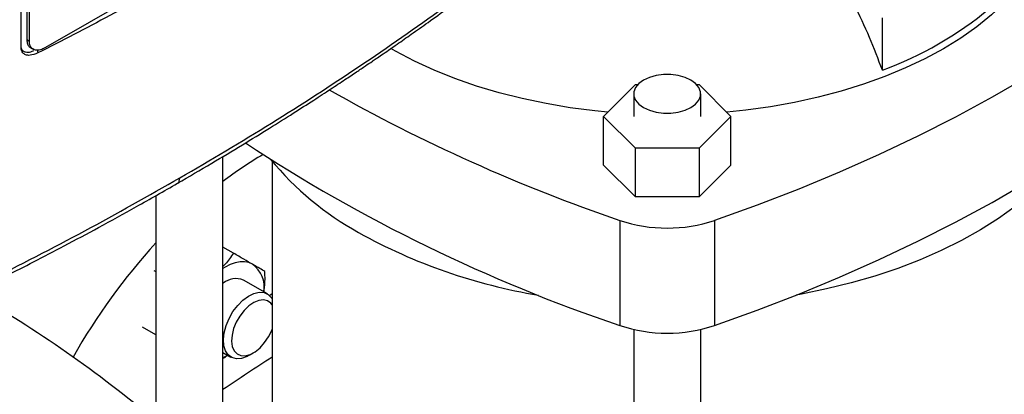
# Model space of a CAD drawing. Extents: x 0.4 to 10.6, y 0.4 to 8.1.
# Drawn here: x 3 to 3.5, y 5.5 to 5.6 of the extents above; entities that cross this region are included whole.
import ezdxf

# ---------------------------------------------------------------- set-up
doc = ezdxf.new("R2010")
doc.units = 0
doc.linetypes.add('SLD-SOLID', pattern=[0])
doc.layers.get('0').update_dxf_attribs({"linetype": 'CONTINUOUS'})

msp = doc.modelspace()

# ---------------------------------------------------------------- linework, layer by layer
at = {"color": 7, "linetype": 'SLD-SOLID'}
for p, q in [((3.042321025437408, 5.637393511663992), (3.0423210254376, 5.807698915583879)), ((3.044741595469235, 5.807275782560415), (3.044741595469231, 5.640510246351004)), ((3.045855149455352, 5.639867405318475), (3.045855149455355, 5.806632941527484)), ((3.166651439356463, 5.702931236694987), (3.052797756368586, 5.637204904530402)), ((3.411312456681122, 5.627505483439327), (3.411312456681122, 5.649998337041337)), ((3.045855149455352, 5.639867405318475), (3.044741595469231, 5.640510246351004)), ((3.046353332138999, 5.637165665842522), (3.04746688612512, 5.636522824809591)), ((3.291884667509192, 5.60774571525234), (3.305522862844378, 5.621382432860658)), ((3.305522862844378, 5.621382432860658), (3.306541330819044, 5.621382432860658)), ((3.331734011989345, 5.621382432860658), (3.332799253514756, 5.621382432860661)), ((3.332799253514756, 5.621382432860661), (3.346437448849947, 5.607745715252342)), ((3.304767592664031, 5.617389898069889), (3.304767592664031, 5.60774571525234)), ((3.333507750144358, 5.60774571525234), (3.333507750144358, 5.617389898069889)), ((3.305522862844381, 5.59410899764402), (3.291884667509192, 5.60774571525234)), ((3.291884667509192, 5.586849985814319), (3.291884667509192, 5.60774571525234)), ((3.346437448849947, 5.607745715252342), (3.332799253514757, 5.59410899764402)), ((3.346437448849947, 5.58684998581432), (3.346437448849947, 5.607745715252342)), ((3.305522862844381, 5.573213268205999), (3.305522862844381, 5.59410899764402)), ((3.332799253514757, 5.59410899764402), (3.305522862844381, 5.59410899764402)), ((3.332799253514757, 5.59410899764402), (3.332799253514757, 5.573213268205999)), ((3.128783340695533, 5.45192072096656), (3.128783340695533, 5.590549726590703)), ((3.149858026209197, 5.588459432891316), (3.149858026209197, 5.451913970517537)), ((3.305522862844381, 5.573213268205999), (3.291884667509192, 5.586849985814319)), ((3.346437448849947, 5.58684998581432), (3.332799253514757, 5.573213268205999)), ((3.100043183215201, 5.573812612222637), (3.100043183215201, 5.477348189225376)), ((3.332799253514757, 5.573213268205999), (3.305522862844381, 5.573213268205999)), ((3.298875646639428, 5.563161735888667), (3.298875646639428, 5.518155549406776)), ((3.339446469719711, 5.563161735888667), (3.339446469719711, 5.518155549406776)), ((3.133237298928306, 5.549131462981026), (3.128783340695533, 5.551702678330033)), ((3.099192093749915, 5.541724050552096), (3.100043183215201, 5.541232727059232)), ((3.147807238874154, 5.531698292422142), (3.137576461626716, 5.537604394412171)), ((3.100043183215201, 5.514168896627638), (3.094239167217017, 5.517519483744132)), ((3.304767592664031, 5.516479729600149), (3.304767592664031, 5.333722334129736)), ((3.333507750144358, 5.333722334129736), (3.333507750144358, 5.516469143586943)), ((3.128783340695533, 5.506597140667309), (3.132183508676716, 5.504634265472745)), ((3.13999716947447, 5.505408865565226), (3.141764649115591, 5.506429541566602))]:
    msp.add_line(p, q, dxfattribs=at)
at = {"color": 8, "linetype": 'SLD-SOLID'}
msp.add_line((3.0491342780693, 5.636187175510568), (3.049409576299181, 5.634895886422628), dxfattribs=at)
at = {"color": 7, "linetype": 'SLD-SOLID', "flags": 128}
for points in [[(3.476641052998143, 5.737675794248081), (3.478210590883944, 5.73503260518107), (3.481240606735103, 5.729026374925194), (3.483590804632994, 5.722919515967377), (3.48525132703088, 5.716737642596373), (3.486215209120754, 5.710506683737449), (3.486478408046158, 5.704252774197475), (3.48603981985933, 5.698002145046448), (3.484901284151546, 5.691781013595273), (3.483067576337233, 5.685615473431254), (3.480546387624224, 5.679531384972515), (3.477348292754156, 5.673554267000423), (3.47348670564833, 5.667709189624945), (3.468977823145065, 5.662020669131905), (3.463840557064527, 5.656512565153153), (3.458096454885983, 5.651207980590974), (3.451769609370189, 5.646129164716496), (3.44488655750597, 5.64129741984851), (3.437476169204876, 5.636733012004145)], [(3.564919166128695, 5.69332435293637), (3.5535591140136, 5.682807499248261), (3.541612258684837, 5.672509618723426), (3.529091254101772, 5.662441618747796), (3.516009362355462, 5.652614163220706), (3.502380439621614, 5.643037661259827), (3.4882189214843, 5.633722256175957), (3.473539807645964, 5.624677814729359), (3.458358646039927, 5.615913916679008), (3.442691516362209, 5.607439844635834), (3.42655501304012, 5.599264574230684), (3.409966227655648, 5.59139676460747), (3.39294273084227, 5.583844749251494), (3.37550255367436, 5.576616527162722), (3.357664168568895, 5.569719754383364), (3.339446469719711, 5.563161735888667)], [(3.339446469719711, 5.518155549406776), (3.357664168568896, 5.524713567901473), (3.37550255367436, 5.531610340680831), (3.392942730842271, 5.538838562769601), (3.409966227655649, 5.546390578125579), (3.426555013040121, 5.554258387748793), (3.442691516362209, 5.562433658153941), (3.458358646039927, 5.570907730197117), (3.473539807645964, 5.579671628247468), (3.4882189214843, 5.588716069694065), (3.502380439621614, 5.598031474777935), (3.516009362355461, 5.607607976738815), (3.529091254101772, 5.617435432265905), (3.541612258684837, 5.627503432241535), (3.5535591140136, 5.63780131276637), (3.564919166128695, 5.648318166454479)], [(3.293705013246856, 5.609565863751752), (3.288180588926767, 5.610111599624187), (3.277602052730742, 5.611468339991608), (3.267197829446346, 5.613217530909906), (3.257011558001756, 5.615351835664484), (3.247085963159391, 5.617862302239476), (3.237462676313406, 5.620738400865617), (3.228182060873164, 5.623968068185758), (3.219283042965063, 5.627537757852767), (3.210802948162836, 5.631432497347623), (3.202777344931126, 5.635635950779371), (3.200691143751063, 5.636822495186428)], [(3.437476169204876, 5.636733012004145), (3.429569526210732, 5.632455085896141), (3.421199791732009, 5.628481584633279), (3.4124020713438, 5.624829174460747), (3.403213265742837, 5.62151317485611), (3.393671915973144, 5.618547494274102), (3.383818041771512, 5.615944571809729), (3.373692973710804, 5.613715325024389), (3.363339179845177, 5.611869104153814), (3.352800087584301, 5.610413652889945), (3.344617103112281, 5.609565863751752)], [(3.329298851527549, 5.623255822495389), (3.326783014236013, 5.624414042504737), (3.323883807530717, 5.62522004258185), (3.3207466097419, 5.625633406517297), (3.317528733066489, 5.625633406517297), (3.314391535277672, 5.62522004258185), (3.311492328572376, 5.624414042504737), (3.30897649128084, 5.623255822495389), (3.306970177990082, 5.621803460541378), (3.305573993626135, 5.620129784135615), (3.304857948702967, 5.618318718401749), (3.304857948702967, 5.616461077738028), (3.305573993626135, 5.614650012004161), (3.306970177990082, 5.612976335598399), (3.30897649128084, 5.611523973644388), (3.311492328572377, 5.610365753635039), (3.314391535277672, 5.609559753557928), (3.317528733066489, 5.60914638962248), (3.3207466097419, 5.60914638962248), (3.323883807530717, 5.609559753557928), (3.326783014236013, 5.610365753635039), (3.329298851527549, 5.611523973644388), (3.331305164818307, 5.612976335598399), (3.332701349182253, 5.614650012004161), (3.333417394105422, 5.616461077738028), (3.333417394105422, 5.618318718401749), (3.332701349182253, 5.620129784135615), (3.331305164818307, 5.621803460541378), (3.329298851527549, 5.623255822495389)], [(3.489145019630395, 5.589306861390203), (3.486301094597587, 5.585886943032257), (3.480876442045417, 5.580094728079279), (3.474850197643766, 5.574504200714432), (3.468244779417612, 5.5691361580667), (3.461084759956602, 5.564010569607309), (3.453396775003402, 5.559146502861974), (3.445209424366988, 5.554562052478464), (3.436553165529473, 5.550274272913312), (3.427460200342277, 5.546299114988122), (3.417964355233126, 5.542651366551465), (3.408100955369514, 5.53934459746711), (3.397906693246764, 5.536391109133242), (3.387419492189534, 5.533801888720446), (3.376678365274559, 5.531586568298721), (3.374403800226205, 5.531171367410423)], [(3.141483346528017, 5.544369851279113), (3.13985348718216, 5.545079512148364), (3.138051004120042, 5.545429735178319), (3.136106738326597, 5.545414527955836), (3.134053956728605, 5.54503415068071), (3.131927782988345, 5.544295111713574), (3.129764596527999, 5.543210056216059), (3.128783340695536, 5.542610014573966)], [(3.13999716947447, 5.505408865565226), (3.139098688069609, 5.50493227083082), (3.136752376871168, 5.504097668892075), (3.134557704603638, 5.503920899523382), (3.132617291703047, 5.504410228263956), (3.131021869720011, 5.505542774645738), (3.129846038813274, 5.50726558205865), (3.129144779529191, 5.509498093942828), (3.128950881972493, 5.512135920523825), (3.129273412577431, 5.515055719962451), (3.130097290171382, 5.518120965682074), (3.13138399115373, 5.521188330199625), (3.133073350816604, 5.524114386959393), (3.135086376579757, 5.52676231679937), (3.137328941595821, 5.529008305463199), (3.139696186017078, 5.530747333017199), (3.142077420125392, 5.531898084465736), (3.144361300060411, 5.532406751950042), (3.146441034134722, 5.532249550743894), (3.14821937629447, 5.531433831400979), (3.149613173236751, 5.529997736051161), (3.149858026209197, 5.529610355250048)], [(3.149858026209197, 5.53166213692479), (3.149296264530228, 5.531369957376751), (3.14869687596146, 5.531051626527711)], [(3.149858026209197, 5.527060713327343), (3.149365507773484, 5.527681596853898), (3.147932962577332, 5.528713472160292), (3.146167800688305, 5.529121729584758), (3.144165182440737, 5.528884359863868), (3.142033069502711, 5.528014159660718), (3.139886404634594, 5.526558041693503), (3.137840915095069, 5.524594505658735), (3.136006873754667, 5.522229406292291), (3.134483154256773, 5.519590246713202), (3.133351900713919, 5.516819304697496), (3.132674099297414, 5.51406596244647), (3.132486290457065, 5.511478653353556), (3.132798599016066, 5.50919685992165), (3.133594188339165, 5.507343594225287), (3.134830168000021, 5.506018766297859), (3.136439906015198, 5.505293797955852), (3.138336620991632, 5.505207772430235), (3.140418060533996, 5.505765327379359), (3.142572013697802, 5.506936404871603), (3.144682360310459, 5.508657871816233), (3.146635331039835, 5.510836923484682), (3.148325640728402, 5.513356086637478), (3.148325640728402, 5.513356086637478)], [(3.148325640728402, 5.513356086637478), (3.149662164343329, 5.516079552536989), (3.149858026209197, 5.516576980125591)], [(3.128783340695536, 5.504401813431993), (3.129764596527955, 5.504934705658891), (3.130688081749947, 5.505497557061927)]]:
    msp.add_lwpolyline(points, dxfattribs=at)
at = {"color": 7, "linetype": 'SLD-SOLID'}
for centre, radius, start, end in [((3.357538032217329, 5.773698617965881), 0.1557694492161774, 290.195106504617, 309.7995169626873), ((3.53651888569113, 6.258893784038229), 0.7351988791404461, 240.4880964188119, 251.1412215198936), ((3.522024846187919, 6.179733072738475), 0.6981979551938244, 236.6700114710438, 251.3608191405764), ((3.233545832075424, 5.44212618830086), 0.1730695082626239, 120.4083187600859, 127.2518959058345), ((3.250811753879906, 5.673346668382167), 0.1318798418769205, 219.5867124503833, 241.0255213443336), ((3.319161058179569, 5.624308960045838), 0.0644242263708315, 251.6468884108512, 288.3531115891507), ((3.302896062692124, 5.767123250712246), 0.2391496518093019, 240.9924699076225, 260.6198154578693), ((3.300825996688874, 5.370462952083493), 0.2717122646783067, 137.6423724143351, 150.4085526144804), ((3.134258292156039, 5.534524160151189), 0.01221224977080383, 350.752149610987, 53.72769603688257), ((3.134324829797148, 5.52972612334186), 0.008522925824641106, 67.57238653368988, 129.9165104436536), ((2.758048023755714, 5.07206883078516), 0.5301689242315676, 49.88614963584913, 60.2184039992779), ((3.319161058179569, 5.57930277356397), 0.06442422637085343, 251.6468884108577, 288.3531115891443), ((3.660898392776914, 4.70293541687693), 0.9506426592373239, 122.5186133944384, 124.0379883833152)]:
    msp.add_arc(centre, radius, start, end, dxfattribs=at)
for points, knots in [([(3.167940965200025, 5.703322637694688), (3.15855657691375, 5.6972162465162), (3.139780107022538, 5.684998458141594), (3.110502065898578, 5.667576171355666), (3.08048197369298, 5.650760381866412), (3.059769871774563, 5.640185519897249), (3.049409552746851, 5.634895909788818)], [0, 0, 0, 0, 0.2494866635407342, 0.4991778561723654, 0.7494857254645436, 1, 1, 1, 1]), ([(3.110312071267496, 5.581355481221178), (3.123503621297531, 5.589135530454462), (3.149872936445821, 5.604687498921746), (3.187421009947302, 5.629078236354927), (3.223524530610325, 5.654106567030714), (3.246143262254401, 5.671427586241491), (3.257434907680426, 5.680074525885283)], [0, 0, 0, 0, 0.2506530315767764, 0.5010441356378632, 0.7509129692916022, 1, 1, 1, 1]), ([(3.411312456681122, 5.627505483439327), (3.409542955696519, 5.632214439402146), (3.405981893557052, 5.641691057353487), (3.399031605548489, 5.656302316557134), (3.392041478768893, 5.668965357678035), (3.387058478233645, 5.676681762983238), (3.385247457423014, 5.67948621192763)], [0, 0, 0, 0, 0.263350377306081, 0.5299839142216096, 0.8291774390440886, 0.9999999999999999, 0.9999999999999999, 0.9999999999999999, 0.9999999999999999]), ([(3.109289153778629, 5.579063637202568), (3.114204525982447, 5.581923856766725), (3.123572691198217, 5.587375124406149), (3.136703151210508, 5.595278918923), (3.148334492686032, 5.602435812490238), (3.158498040683516, 5.608827147407071), (3.167239531576631, 5.614427326829272), (3.174609164818603, 5.619225485718195), (3.180717862832023, 5.623256947456368), (3.185677458651996, 5.626567015630463), (3.189581385844508, 5.629196371929051), (3.192369813025492, 5.631087645833608), (3.194630929528378, 5.632628421781716), (3.196942477425292, 5.634210014763006), (3.19995777260362, 5.636284678250253), (3.204211737518644, 5.639232435193606), (3.209864895443041, 5.643190393697454), (3.217062697046902, 5.648301896996087), (3.225410772409218, 5.654330697257159), (3.234861387916941, 5.661294619514288), (3.245377006830231, 5.669205408791634), (3.252630807036003, 5.674843408968397), (3.256450446634341, 5.677812215403605)], [0, 0, 0, 0, 0.09277597837420598, 0.1768209318490682, 0.2521289003116135, 0.3186989244748309, 0.3765335901354248, 0.4256377517778792, 0.4662829615521027, 0.4997909599516137, 0.5263453034259116, 0.545965548469627, 0.5569340271976769, 0.5728029009744278, 0.5935699972997672, 0.6192323181372353, 0.6610565301089985, 0.7115636978076694, 0.770737018025667, 0.8385544271640174, 0.9149874706377921, 0.9999999999999999, 0.9999999999999999, 0.9999999999999999, 0.9999999999999999]), ([(3.044741595469231, 5.640510246351004), (3.044799122396836, 5.639918518260671), (3.044914561962164, 5.638731094624733), (3.045567749690433, 5.637640273409759), (3.046185665959845, 5.637346872113873), (3.046399143870101, 5.637245507740392)], [0, 0, 0, 0, 0.3939983208936373, 0.7906383462120194, 1, 1, 1, 1]), ([(3.049409552746853, 5.634895909788072), (3.048301820841236, 5.634451582947215), (3.046444498416361, 5.633706584810652), (3.044263447329754, 5.633973942862677), (3.042932404626683, 5.634919771762928), (3.042375335297009, 5.636191788987468), (3.042333376249974, 5.637120223321081), (3.042321025437408, 5.637393511663992)], [0, 0, 0, 0, 0.331448611246098, 0.555736397263852, 0.7389581867315853, 0.9231613028556777, 1, 1, 1, 1]), ([(3.042347734227471, 5.637039048717554), (3.042355764066214, 5.636990408251352), (3.042446122236334, 5.636443066808981), (3.04310646700027, 5.635808662862262), (3.044406007796842, 5.635169102866288), (3.046046840453295, 5.635196777730927), (3.047283632062723, 5.635780599807382), (3.04772747318717, 5.63599011307131)], [0, 0, 0, 0, 0.02051447754286345, 0.2308453146991905, 0.4564113117533011, 0.8049250877923299, 1, 1, 1, 1]), ([(3.052797756368586, 5.637204904530402), (3.052046291099104, 5.636838250455087), (3.050542105401477, 5.636104329888876), (3.048500641170917, 5.63600336841155), (3.046881157412677, 5.636731784965258), (3.045980570618176, 5.638136285886735), (3.045889741176637, 5.639389954786645), (3.045855149455352, 5.639867405318475)], [0, 0, 0, 0, 0.2255000790091549, 0.4513768066655421, 0.6604044083328491, 0.8706675296320038, 1, 1, 1, 1]), ([(2.938564764978231, 5.494287376489075), (2.943790250767657, 5.496524543844572), (2.954022075709087, 5.500905056139229), (2.968490885075171, 5.507324340370133), (2.981481981036592, 5.513217240826624), (2.992032632161931, 5.518108874392024), (3.000410837027225, 5.52205732370188), (3.006866097570709, 5.525137446712486), (3.012548620468835, 5.527877377144105), (3.018845438211088, 5.530942138589701), (3.026669980080794, 5.53479633608423), (3.036618505921115, 5.539776817925249), (3.048205628866857, 5.545690514365145), (3.061386154956332, 5.552567749603453), (3.076100316894812, 5.560445843451667), (3.092304647832954, 5.569350106456129), (3.103446135154488, 5.57572198329469), (3.109289160773079, 5.579063641237813)], [0, 0, 0, 0, 0.08663423572081348, 0.1696352013096616, 0.2429730515123405, 0.3066119272677915, 0.3497916313595498, 0.3869562002274974, 0.4180974793421098, 0.448346894898262, 0.496582780093701, 0.5549954046298262, 0.6235959149410623, 0.7023937293723039, 0.7913947621127476, 0.890599368471079, 1, 1, 1, 1]), ([(2.939454344824379, 5.49650825426655), (2.954409859635345, 5.503013477704696), (2.984367829740298, 5.51604434235558), (3.027678569257443, 5.536860888246149), (3.069900606878052, 5.558520455755422), (3.096836889370878, 5.573741153791727), (3.110312071268053, 5.581355481221499)], [0, 0, 0, 0, 0.2490870307083496, 0.4989558643625331, 0.7493469684235091, 1, 1, 1, 1]), ([(3.133237298928306, 5.549131462981026), (3.132190574996893, 5.547546032800931), (3.130896459175567, 5.545585888183909), (3.129122468661337, 5.543811097906007), (3.128783340695533, 5.543471817051998)], [0, 0, 0, 0, 0.8088332699171904, 1, 1, 1, 1]), ([(3.141483346528016, 5.544369851279113), (3.140275064656393, 5.545067590309511), (3.137831676038065, 5.546478558764369), (3.13477992589995, 5.548240712940261), (3.133237298928306, 5.549131462981026)], [0, 0, 0, 0, 0.4945107227562431, 0.9999999999999999, 0.9999999999999999, 0.9999999999999999, 0.9999999999999999]), ([(3.146768945856515, 5.541317270019141), (3.146083866093744, 5.541712964355547), (3.144701145832763, 5.542511607967334), (3.142562422404728, 5.543746696961239), (3.141483346528017, 5.544369851279113)], [0, 0, 0, 0, 0.4954579621804881, 1, 1, 1, 1]), ([(3.146337937773994, 5.532546501892618), (3.146441615246729, 5.533239863729767), (3.146863469174884, 5.536061088118425), (3.146809586207318, 5.539057371826673), (3.146768945856515, 5.541317270019141)], [0, 0, 0, 0, 0.2457662849993129, 1, 1, 1, 1]), ([(3.128783340695533, 5.504026434038674), (3.12883355771401, 5.50405660735813), (3.129545511630179, 5.504484390878596), (3.130148494604669, 5.505003250051646), (3.130708946726413, 5.505485511967365)], [0, 0, 0, 0, 0.07053408561448771, 1, 1, 1, 1])]:
    msp.add_open_spline(points, degree=3, knots=knots, dxfattribs=at)
at = {"color": 8, "linetype": 'SLD-SOLID'}
msp.add_open_spline([(3.109273913188638, 5.579096124623357), (3.109314719748752, 5.579106364689873), (3.109706598884647, 5.579204703496352), (3.110155483987926, 5.579959518693058), (3.110259716343292, 5.580888741438511), (3.110312071268053, 5.581355481221499)], degree=3, knots=[0, 0, 0, 0, 0.05468706164777165, 0.5251782655345361, 1, 1, 1, 1], dxfattribs=at)

doc.saveas('drawing.dxf')
